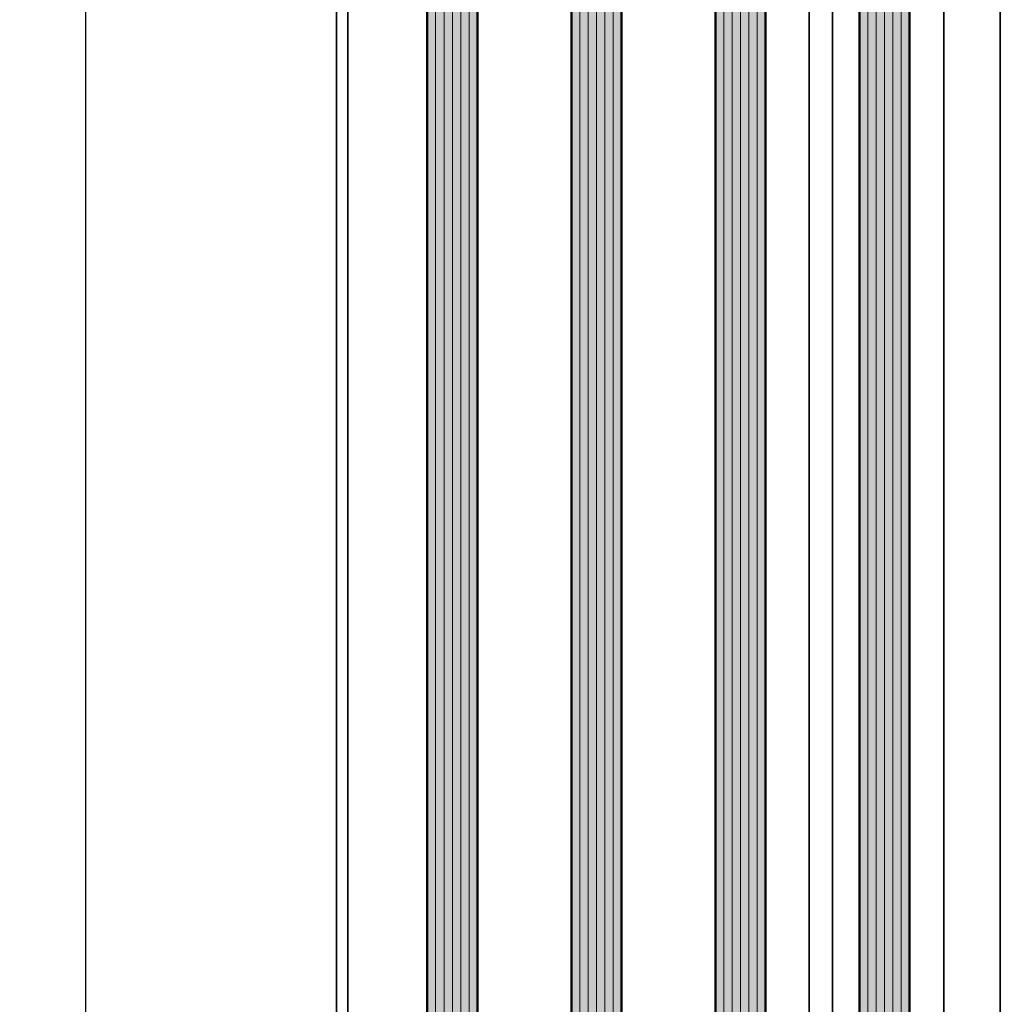
# Model space of a CAD drawing. Units: millimetres. Extents: x -61540 to -3343, y -21029 to 9387.
# Drawn here: x -60326 to -60169, y -15309 to -15151 of the extents above; entities that cross this region are included whole.
import ezdxf

# ---------------------------------------------------------------- set-up
doc = ezdxf.new("R2010")
doc.units = ezdxf.units.MM
for name, color, linetype, lineweight in [('Aluminium-AM_0', 40, 'Continuous', 35), ('AM_5', 254, 'Continuous', 20), ('AM_8', 251, 'Continuous', 18), ('Glas-AM_1', 94, 'Continuous', 50), ('Glas-AM_8', 251, 'Continuous', 18)]:
    doc.layers.add(name, color=color, linetype=linetype, lineweight=lineweight)
doc.styles.add('PFI', font='isocp.shx', dxfattribs={"width": 0.9})
doc.dimstyles.new('PFI', dxfattribs={"dimscale": 0, "dimtxt": 4, "dimasz": 1, "dimexe": 1.25, "dimexo": 1, "dimtad": 1, "dimdec": 1, "dimdsep": 46, "dimtxsty": 'PFI', "dimblk": 'ARCHTICK', "dimcen": 2, "dimclrt": 2, "dimadec": 1, "dimazin": 0, "dimtfac": 1, "dimtdec": 1, "dimtix": 1, "dimtmove": 2, "dimatfit": 3, "dimfxl": 1, "dimtolj": 1, "dimtzin": 0, "dimarcsym": 0})

# ---------------------------------------------------------------- blocks, each defined once
blk = doc.blocks.new('_ArchTick')
at = {"color": 2}
blk.add_lwpolyline([(1.25, 1.25), (-1.25, -1.25)], dxfattribs=at)
blk = doc.blocks.new('*D2027')
at = {"layer": 'AM_5', "color": 0, "lineweight": -2, "ltscale": 3, "transparency": 16777216}
for p, q in [((-60277.13039479499, -14996.4889555062), (-60317.72166256745, -14996.4889555062)), ((-60315.22166256745, -14996.4889555062), (-60315.22166256744, -16996.4889555062)), ((-60277.13039479499, -16996.4889555062), (-60317.72166256744, -16996.4889555062))]:
    blk.add_line(p, q, dxfattribs=at)
at = {"layer": 'Defpoints', "color": 0, "ltscale": 3, "transparency": 16777216}
for p in [(-60275.13039479499, -14996.4889555062), (-60315.22166256744, -16996.4889555062), (-60275.13039479499, -16996.4889555062)]:
    blk.add_point(p, dxfattribs=at)
at = {"layer": 'AM_5', "color": 0, "lineweight": -2, "ltscale": 3, "transparency": 16777216, "xscale": 2, "yscale": 2, "zscale": 2}
for p, rotation in [((-60315.22166256745, -14996.4889555062), 90), ((-60315.22166256744, -16996.4889555062), 270)]:
    blk.add_blockref('_ArchTick', p, dxfattribs=dict(at, rotation=rotation))
at = {"layer": 'AM_5', "color": 2, "ltscale": 3, "transparency": 16777216, "insert": (-60320.47244996901, -15996.48895550618), "char_height": 8, "attachment_point": 5, "rotation": 90, "style": 'PFI'}
blk.add_mtext('\\A1;2000', dxfattribs=at)

msp = doc.modelspace()

# ---------------------------------------------------------------- hatches: boundary and pattern name
at = {"layer": 'AM_8'}
h = msp.add_hatch(color=134, dxfattribs=at)
h.dxf.hatch_style = 1
h.paths.add_polyline_path([(-60229.63039606377, -15021.98895550174), (-60230.13039606377, -15021.48895550174), (-60237.13039606377, -15021.48895550174), (-60237.63039606377, -15021.98895550174), (-60237.63039606377, -16937.69757728966), (-60237.13039606377, -16938.19757728966), (-60230.13039606377, -16938.19757728966), (-60229.63039606377, -16937.69757728966)])
h = msp.add_hatch(color=134, dxfattribs=at)
h.dxf.hatch_style = 1
h.paths.add_polyline_path([(-60206.63039733258, -15021.98895550203), (-60207.13039733258, -15021.48895550203), (-60214.13039733258, -15021.48895550203), (-60214.63039733258, -15021.98895550203), (-60214.63039733258, -16937.69757728996), (-60214.13039733258, -16938.19757728996), (-60207.13039733258, -16938.19757728996), (-60206.63039733258, -16937.69757728996)])
h = msp.add_hatch(color=134, dxfattribs=at)
h.dxf.hatch_style = 1
h.paths.add_polyline_path([(-60260.63039733251, -16937.69757728995), (-60260.13039733251, -16938.19757728995), (-60253.13039733251, -16938.19757728995), (-60252.63039733251, -16937.69757728995), (-60252.63039733251, -15028.98895550174), (-60253.13039733251, -15028.48895550174), (-60260.13039733251, -15028.48895550174), (-60260.63039733251, -15028.98895550174)])
h = msp.add_hatch(color=134, dxfattribs=at)
h.dxf.hatch_style = 1
h.paths.add_polyline_path([(-60191.63039606372, -16937.69757728965), (-60191.13039606372, -16938.19757728965), (-60184.13039606372, -16938.19757728965), (-60183.63039606372, -16937.69757728965), (-60183.63039606372, -15028.98895550145), (-60184.13039606372, -15028.48895550145), (-60191.13039606372, -15028.48895550145), (-60191.63039606372, -15028.98895550145)])

# ---------------------------------------------------------------- linework, layer by layer
at = {"layer": 'Aluminium-AM_0', "ltscale": 3}
msp.add_line((-60195.93038863668, -15041.48895590837), (-60195.93038869624, -16922.49757729514), dxfattribs=at)
msp.add_lwpolyline([(-60275.13039352618, -16980.48895550145), (-60169.13039606376, -16980.48895550145), (-60169.13039606375, -15041.48895590837), (-60275.13039352618, -15041.48895590837)], close=True, dxfattribs=at)
for points in [[(-60273.33036343654, -15041.48895590837), (-60273.33036343654, -16980.48895550134)], [(-60199.63038852623, -15041.48895590837), (-60199.63038852623, -16980.48895550134)], [(-60178.13038852623, -16922.87954891185), (-60178.13038852623, -15041.48895590837)]]:
    msp.add_lwpolyline(points, dxfattribs=at)
at = {"layer": 'Glas-AM_1', "ltscale": 3}
for points in [[(-60229.63039606377, -16937.69757728966), (-60229.63039606377, -15021.98895550174), (-60230.13039606377, -15021.48895550174), (-60237.13039606377, -15021.48895550174), (-60237.63039606377, -15021.98895550174), (-60237.63039606377, -16937.69757728966), (-60237.13039606377, -16938.19757728966), (-60230.13039606377, -16938.19757728966), (-60229.63039606377, -16937.69757728966)], [(-60206.63039733258, -16937.69757728996), (-60206.63039733258, -15021.98895550203), (-60207.13039733258, -15021.48895550203), (-60214.13039733258, -15021.48895550203), (-60214.63039733258, -15021.98895550203), (-60214.63039733258, -16937.69757728996), (-60214.13039733258, -16938.19757728996), (-60207.13039733258, -16938.19757728996), (-60206.63039733258, -16937.69757728996)], [(-60252.63039733251, -16937.69757728995), (-60252.63039733251, -15028.98895550174), (-60253.13039733251, -15028.48895550174), (-60260.13039733251, -15028.48895550174), (-60260.63039733251, -15028.98895550174), (-60260.63039733251, -16937.69757728995), (-60260.13039733251, -16938.19757728995), (-60253.13039733251, -16938.19757728995), (-60252.63039733251, -16937.69757728995)], [(-60183.63039606372, -16937.69757728965), (-60183.63039606372, -15028.98895550145), (-60184.13039606372, -15028.48895550145), (-60191.13039606372, -15028.48895550145), (-60191.63039606372, -15028.98895550145), (-60191.63039606372, -16937.69757728965), (-60191.13039606372, -16938.19757728965), (-60184.13039606372, -16938.19757728965), (-60183.63039606372, -16937.69757728965)]]:
    msp.add_lwpolyline(points, dxfattribs=at)
at = {"layer": 'Glas-AM_8', "ltscale": 3}
for points in [[(-60236.2970627305, -16938.19757728966), (-60236.2970627305, -15021.48895550174)], [(-60234.96372939718, -16938.19757728966), (-60234.96372939718, -15021.48895550174)], [(-60233.63039606383, -16938.19757728966), (-60233.63039606383, -15021.48895550174)], [(-60232.2970627305, -16938.19757728966), (-60232.2970627305, -15021.48895550174)], [(-60230.96372939718, -16938.19757728966), (-60230.96372939718, -15021.48895550174)], [(-60213.29706399931, -16938.19757728996), (-60213.29706399931, -15021.48895550203)], [(-60211.96373066598, -16938.19757728996), (-60211.96373066598, -15021.48895550203)], [(-60210.63039733264, -16938.19757728996), (-60210.63039733264, -15021.48895550203)], [(-60209.29706399931, -16938.19757728996), (-60209.29706399931, -15021.48895550203)], [(-60207.96373066598, -16938.19757728996), (-60207.96373066598, -15021.48895550203)], [(-60259.29706399924, -16938.19757728996), (-60259.29706399924, -15028.48895550174)], [(-60257.96373066591, -16938.19757728996), (-60257.96373066591, -15028.48895550174)], [(-60256.63039733257, -16938.19757728996), (-60256.63039733257, -15028.48895550174)], [(-60255.29706399924, -16938.19757728996), (-60255.29706399924, -15028.48895550174)], [(-60253.96373066591, -16938.19757728996), (-60253.96373066591, -15028.48895550174)], [(-60190.29706273045, -16938.19757728966), (-60190.29706273045, -15028.48895550145)], [(-60188.96372939712, -16938.19757728966), (-60188.96372939712, -15028.48895550145)], [(-60187.63039606377, -16938.19757728966), (-60187.63039606377, -15028.48895550145)], [(-60186.29706273045, -16938.19757728966), (-60186.29706273045, -15028.48895550145)], [(-60184.96372939712, -16938.19757728966), (-60184.96372939712, -15028.48895550145)]]:
    msp.add_lwpolyline(points, dxfattribs=at)

# ---------------------------------------------------------------- dimensions: what is measured, and where the dimension line sits
at = {"layer": 'AM_5', "ltscale": 3}
dim = msp.add_linear_dim(base=(-60315.22166256744, -16996.4889555062), p1=(-60275.13039479496, -14996.48895550619), p2=(-60275.13039479496, -16996.4889555062), angle=90, dimstyle='PFI', dxfattribs=at)
dim.commit()
dim.dimension.update_dxf_attribs({"geometry": '*D2027', "text_midpoint": (-60320.47244996901, -15996.48895550618)})

doc.saveas('drawing.dxf')
